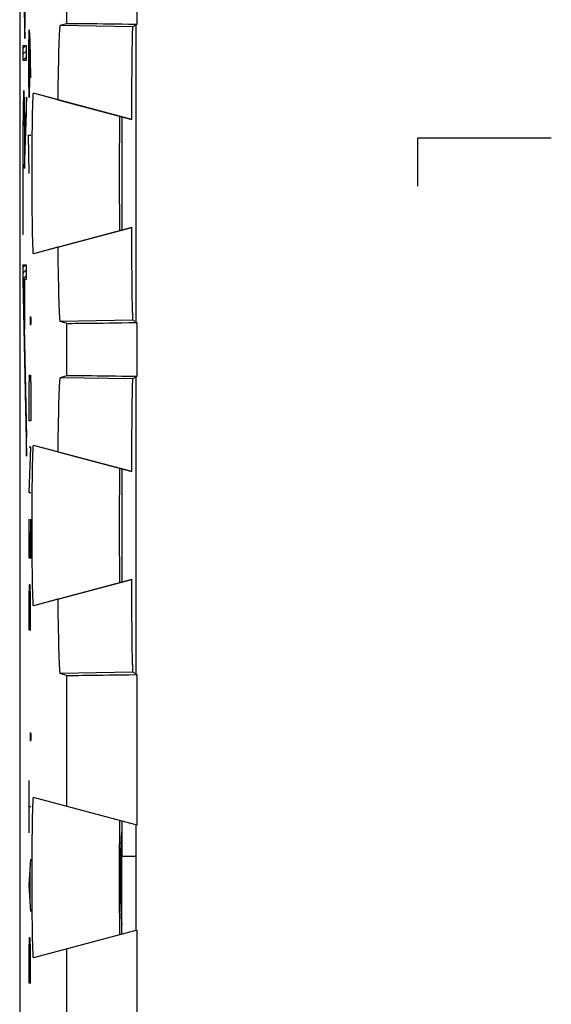
# Model space of a CAD drawing. Units: millimetres. Extents: x -11.2 to 11.2, y -24.5 to 24.5.
# Drawn here: x -11.2 to -3.6, y -1.8 to 12.2 of the extents above; entities that cross this region are included whole.
import ezdxf

# ---------------------------------------------------------------- set-up
doc = ezdxf.new("R2010")
doc.units = ezdxf.units.MM
doc.header["$LTSCALE"] = 16.335
doc.layers.get('0').update_dxf_attribs({"linetype": 'CONTINUOUS'})
for name, color, linetype in [('ASSI', 7, 'CONTINUOUS'), ('CURVE', 7, 'CONTINUOUS'), ('DRAFT', 7, 'CONTINUOUS'), ('RACCORDO', 7, 'CONTINUOUS')]:
    doc.layers.add(name, color=color, linetype=linetype)

msp = doc.modelspace()

# ---------------------------------------------------------------- linework, layer by layer
at = {"color": 253, "linetype": 'CONTINUOUS'}
for p, q in [((-11.105, 13.373), (-11.079, 11.917)), ((-11.079, 11.917), (-11.054, 13.369)), ((-11.105, 11.812), (-11.105, 11.611)), ((-11.054, 11.812), (-11.105, 11.812)), ((-11.054, 11.611), (-11.054, 11.812)), ((-11.105, 11.611), (-11.054, 11.611)), ((-11.054, 11.086), (-11.077, 10.4)), ((-11.054, 10.858), (-11.054, 11.086)), ((-11.08, 10.072), (-11.054, 10.858)), ((-11.104, 10.277), (-11.104, 9.132)), ((-11.101, 9.132), (-11.101, 10.277)), ((-11.08, 10.238), (-11.08, 10.072)), ((-11.104, 9.132), (-11.101, 9.132)), ((-11.105, 8.7), (-11.105, 8.493)), ((-11.054, 8.7), (-11.105, 8.7)), ((-11.054, 8.499), (-11.054, 8.7)), ((-11.105, 8.493), (-11.054, 5.987)), ((-11.099, 8.499), (-11.054, 6.253)), ((-11.099, 8.499), (-11.08, 8.499)), ((-11.08, 7.778), (-11.08, 8.499)), ((-11.077, 7.778), (-11.077, 8.499)), ((-11.077, 8.499), (-11.054, 8.499)), ((-11.08, 7.778), (-11.077, 7.778)), ((-11.054, 5.987), (-11.054, 6.253))]:
    msp.add_line(p, q, dxfattribs=at)
at = {"color": 7, "linetype": 'CONTINUOUS'}
for p, q in [((-11.083, 12.134), (-11.075, 12.142)), ((-11.082, 12.052), (-11.077, 12.057)), ((-11.08, 11.969), (-11.078, 11.971)), ((-11.105, 11.777), (-11.069, 11.812)), ((-11.105, 11.693), (-11.054, 11.743)), ((-11.103, 11.611), (-11.054, 11.659)), ((-11.096, 11.113), (-11.086, 11.123)), ((-11.054, 11.071), (-11.054, 11.071)), ((-11.1, 10.941), (-11.094, 10.947)), ((-11.099, 11.027), (-11.083, 11.042)), ((-11.088, 10.953), (-11.081, 10.96)), ((-11.057, 10.984), (-11.054, 10.987)), ((-11.102, 10.856), (-11.097, 10.861)), ((-11.102, 10.771), (-11.098, 10.775)), ((-11.085, 10.872), (-11.08, 10.877)), ((-11.083, 10.79), (-11.079, 10.794)), ((-11.063, 10.81), (-11.055, 10.818)), ((-11.06, 10.897), (-11.054, 10.903)), ((-11.103, 10.686), (-11.099, 10.69)), ((-11.082, 10.707), (-11.078, 10.711)), ((-11.069, 10.636), (-11.061, 10.644)), ((-11.066, 10.723), (-11.058, 10.731)), ((-11.104, 10.602), (-11.1, 10.605)), ((-11.104, 10.517), (-11.1, 10.521)), ((-11.081, 10.624), (-11.078, 10.628)), ((-11.081, 10.54), (-11.077, 10.544)), ((-11.072, 10.55), (-11.064, 10.557)), ((-11.104, 10.433), (-11.101, 10.437)), ((-11.104, 10.349), (-11.101, 10.352)), ((-11.08, 10.457), (-11.077, 10.46)), ((-11.08, 10.373), (-11.07, 10.384)), ((-11.075, 10.463), (-11.067, 10.47)), ((-11.104, 10.265), (-11.101, 10.268)), ((-11.08, 10.289), (-11.073, 10.297)), ((-11.08, 10.205), (-11.075, 10.21)), ((-11.104, 10.181), (-11.101, 10.184)), ((-11.104, 10.097), (-11.101, 10.1)), ((-11.08, 10.121), (-11.078, 10.123)), ((-11.104, 10.013), (-11.101, 10.016)), ((-11.104, 9.929), (-11.101, 9.932)), ((-11.104, 9.845), (-11.101, 9.848)), ((-11.104, 9.761), (-11.101, 9.764)), ((-11.104, 9.677), (-11.101, 9.68)), ((-11.104, 9.593), (-11.101, 9.596)), ((-11.104, 9.509), (-11.101, 9.512)), ((-11.104, 9.425), (-11.101, 9.428)), ((-11.104, 9.341), (-11.101, 9.344)), ((-11.104, 9.257), (-11.101, 9.26)), ((-11.104, 9.173), (-11.101, 9.176)), ((-11.105, 8.669), (-11.073, 8.7)), ((-11.105, 8.585), (-11.054, 8.635)), ((-11.105, 8.501), (-11.054, 8.551)), ((-11.103, 8.418), (-11.098, 8.423)), ((-11.08, 8.441), (-11.077, 8.444)), ((-11.101, 8.336), (-11.096, 8.341)), ((-11.1, 8.253), (-11.094, 8.259)), ((-11.08, 8.357), (-11.077, 8.36)), ((-11.08, 8.273), (-11.077, 8.276)), ((-11.098, 8.171), (-11.093, 8.176)), ((-11.08, 8.189), (-11.077, 8.192)), ((-11.096, 8.089), (-11.091, 8.094)), ((-11.095, 8.006), (-11.089, 8.012)), ((-11.08, 8.105), (-11.077, 8.108)), ((-11.08, 8.021), (-11.077, 8.024)), ((-11.093, 7.924), (-11.088, 7.929)), ((-11.091, 7.842), (-11.086, 7.847)), ((-11.08, 7.937), (-11.077, 7.94)), ((-11.08, 7.853), (-11.077, 7.856)), ((-11.09, 7.759), (-11.084, 7.765)), ((-11.088, 7.677), (-11.083, 7.682)), ((-11.086, 7.595), (-11.081, 7.6)), ((-11.085, 7.512), (-11.079, 7.518)), ((-11.083, 7.43), (-11.078, 7.435)), ((-11.081, 7.348), (-11.076, 7.353)), ((-11.08, 7.265), (-11.074, 7.271)), ((-11.078, 7.183), (-11.073, 7.188)), ((-11.076, 7.101), (-11.071, 7.106)), ((-11.075, 7.018), (-11.069, 7.024)), ((-11.073, 6.936), (-11.068, 6.941)), ((-11.071, 6.854), (-11.066, 6.859)), ((-11.07, 6.771), (-11.064, 6.777)), ((-11.068, 6.689), (-11.063, 6.694)), ((-11.066, 6.607), (-11.061, 6.612)), ((-11.065, 6.524), (-11.059, 6.53)), ((-11.063, 6.442), (-11.058, 6.447)), ((-11.061, 6.36), (-11.056, 6.365)), ((-11.06, 6.277), (-11.054, 6.283)), ((-11.058, 6.195), (-11.054, 6.199)), ((-11.056, 6.113), (-11.054, 6.115)), ((-11.055, 6.03), (-11.054, 6.031)), ((-9.7, -0.804), (-9.7, 0.3)), ((-9.5, 0.3), (-9.7, 0.3))]:
    msp.add_line(p, q, dxfattribs=at)
at = {"color": 253, "linetype": 'CONTINUOUS'}
for points, knots in [([(-11.077, 10.4), (-11.077, 10.517), (-11.078, 10.734), (-11.081, 10.991), (-11.086, 11.144), (-11.09, 11.188), (-11.094, 11.169), (-11.096, 11.124), (-11.098, 11.051), (-11.1, 10.949), (-11.102, 10.816), (-11.104, 10.594), (-11.104, 10.405), (-11.104, 10.277)], [0, 0, 0, 0, 0.138143, 0.258985, 0.371652, 0.481046, 0.540417, 0.598543, 0.65646, 0.71523, 0.781391, 0.849863, 1, 1, 1, 1]), ([(-11.101, 10.277), (-11.101, 10.379), (-11.1, 10.573), (-11.098, 10.811), (-11.095, 10.927), (-11.093, 10.97), (-11.09, 10.985), (-11.087, 10.944), (-11.083, 10.795), (-11.081, 10.548), (-11.08, 10.347), (-11.08, 10.238)], [0, 0, 0, 0, 0.148018, 0.276083, 0.37946, 0.431338, 0.4844, 0.596284, 0.713573, 0.843928, 1, 1, 1, 1])]:
    msp.add_open_spline(points, degree=3, knots=knots, dxfattribs=at)
at = {"layer": 'ASSI', "color": 7, "linetype": 'CONTINUOUS'}
for p, q in [((-11.15, 17.672), (-11.15, -17.672)), ((-10.486, 12.127), (-10.577, 12.1)), ((-9.541, 12.082), (-10.577, 12.1)), ((-9.509, 12.102), (-9.541, 12.082)), ((-9.5, 12.116), (-9.5, 7.884)), ((-9.487, 12.115), (-9.5, 12.116)), ((-9.558, 10.766), (-10.954, 11.139)), ((-9.558, 9.234), (-10.954, 8.861)), ((-9.544, 7.945), (-9.545, 7.977)), ((-9.541, 7.918), (-10.577, 7.9)), ((-10.486, 7.873), (-10.577, 7.9)), ((-9.509, 7.898), (-9.541, 7.918)), ((-9.5, 7.884), (-9.487, 7.885)), ((-10.486, 7.127), (-10.577, 7.1)), ((-9.541, 7.082), (-10.577, 7.1)), ((-9.509, 7.102), (-9.541, 7.082)), ((-9.5, 7.116), (-9.5, 2.884)), ((-9.487, 7.115), (-9.5, 7.116)), ((-9.558, 5.766), (-10.954, 6.139)), ((-9.558, 4.234), (-10.954, 3.861)), ((-9.544, 2.945), (-9.545, 2.977)), ((-9.541, 2.918), (-10.577, 2.9)), ((-10.486, 2.873), (-10.577, 2.9)), ((-9.509, 2.898), (-9.541, 2.918)), ((-9.5, 2.884), (-9.487, 2.885)), ((-9.5, 0.75), (-10.954, 1.139)), ((-9.5, 0.75), (-9.5, -0.75)), ((-9.487, 0.746), (-9.5, 0.75)), ((-9.736, 0.252), (-9.736, 0.17)), ((-9.5, -0.75), (-10.954, -1.139)), ((-9.5, -0.75), (-9.487, -0.746))]:
    msp.add_line(p, q, dxfattribs=at)
at = {"layer": 'ASSI', "color": 253, "linetype": 'CONTINUOUS'}
for p, q in [((-10.486, 12.873), (-10.486, 12.127)), ((-9.487, 12.885), (-9.487, 12.115)), ((-10.486, 7.873), (-10.486, 7.127)), ((-9.487, 7.885), (-9.487, 7.115)), ((-10.486, 2.873), (-10.486, 1.014)), ((-9.487, 2.885), (-9.487, 0.746)), ((-9.487, -0.746), (-9.487, -4.254)), ((-10.486, -1.014), (-10.486, -3.986))]:
    msp.add_line(p, q, dxfattribs=at)
at = {"layer": 'ASSI', "color": 7, "linetype": 'CONTINUOUS'}
for centre, radius, start, end in [((-4.958, 8.14), 4.59, 181.4619, 182.0298), ((-4.958, 3.14), 4.59, 181.4619, 182.0298), ((59.252, 0.06), 68.988, 179.71208, 179.84097)]:
    msp.add_arc(centre, radius, start, end, dxfattribs=at)
for centre, major_axis, ratio, start_param, end_param in [((-10.577, 10), (0, 2.1), 0.017455, 0, 1.048725), ((-9.487, 12.11), (1, -0.017), 0.005537, 1.584338, 3.124236), ((-10.577, 10), (0, 2.1), 0.017455, -4.190317, -3.141593), ((-9.487, 7.89), (1, 0.017), 0.005537, -3.124236, -1.584338), ((-10.577, 5), (0, 2.1), 0.017455, 0, 1.048725), ((-9.487, 7.11), (1, -0.017), 0.005537, 1.584338, 3.124236), ((-10.577, 5), (0, 2.1), 0.017455, -4.190317, -3.141593), ((-9.487, 2.89), (1, 0.017), 0.005537, -3.124236, -1.584338)]:
    msp.add_ellipse(centre, major_axis=major_axis, ratio=ratio, start_param=start_param, end_param=end_param, dxfattribs=at)
for points, knots in [([(-9.547, 11.977), (-9.546, 11.992), (-9.546, 12.014), (-9.545, 12.04), (-9.544, 12.055), (-9.543, 12.066), (-9.543, 12.075), (-9.542, 12.079), (-9.542, 12.082), (-9.541, 12.082)], [0, 0, 0, 0, 0.434679, 0.606166, 0.746796, 0.856474, 0.93513, 0.982764, 1, 1, 1, 1]), ([(-9.558, 10.766), (-9.557, 11.015), (-9.556, 11.356), (-9.551, 11.76), (-9.549, 11.914), (-9.547, 11.977)], [0, 0, 0, 0, 0.617867, 0.844106, 1, 1, 1, 1]), ([(-10.954, 8.861), (-10.954, 8.86), (-10.955, 8.863), (-10.956, 8.866), (-10.957, 8.873), (-10.958, 8.882), (-10.959, 8.894), (-10.96, 8.916), (-10.961, 8.949), (-10.963, 8.997), (-10.965, 9.054), (-10.966, 9.12), (-10.968, 9.195), (-10.969, 9.278), (-10.971, 9.401), (-10.972, 9.568), (-10.973, 9.78), (-10.974, 10), (-10.973, 10.22), (-10.972, 10.432), (-10.971, 10.599), (-10.969, 10.722), (-10.968, 10.805), (-10.966, 10.88), (-10.965, 10.946), (-10.963, 11.003), (-10.961, 11.051), (-10.96, 11.084), (-10.959, 11.106), (-10.958, 11.118), (-10.957, 11.127), (-10.956, 11.134), (-10.955, 11.137), (-10.954, 11.14), (-10.954, 11.139)], [0, 0, 0, 0, 0.000653, 0.002411, 0.005348, 0.009471, 0.014775, 0.021253, 0.037676, 0.058562, 0.083719, 0.112917, 0.145855, 0.18222, 0.22167, 0.30824, 0.402234, 0.5, 0.597766, 0.69176, 0.77833, 0.81778, 0.854145, 0.887083, 0.916281, 0.941438, 0.962324, 0.978747, 0.985225, 0.990529, 0.994652, 0.997589, 0.999347, 1, 1, 1, 1]), ([(-9.729, 10.811), (-9.729, 10.811), (-9.729, 10.809), (-9.73, 10.807), (-9.73, 10.802), (-9.731, 10.796), (-9.731, 10.787), (-9.731, 10.772), (-9.732, 10.748), (-9.732, 10.714), (-9.733, 10.673), (-9.734, 10.626), (-9.734, 10.551), (-9.735, 10.446), (-9.736, 10.307), (-9.736, 10.156), (-9.736, 10), (-9.736, 9.844), (-9.736, 9.693), (-9.735, 9.554), (-9.734, 9.449), (-9.734, 9.374), (-9.733, 9.327), (-9.732, 9.286), (-9.732, 9.252), (-9.731, 9.228), (-9.731, 9.213), (-9.731, 9.204), (-9.73, 9.198), (-9.73, 9.193), (-9.729, 9.191), (-9.729, 9.189), (-9.729, 9.189)], [0, 0, 0, 0, 0.00059, 0.002362, 0.005329, 0.009483, 0.014817, 0.021323, 0.0378, 0.05874, 0.083927, 0.113142, 0.146099, 0.221895, 0.308421, 0.402326, 0.5, 0.597674, 0.691579, 0.778105, 0.853901, 0.886858, 0.916073, 0.94126, 0.9622, 0.978677, 0.985183, 0.990517, 0.994671, 0.997638, 0.99941, 1, 1, 1, 1]), ([(-9.547, 8.023), (-9.549, 8.086), (-9.551, 8.24), (-9.556, 8.644), (-9.557, 8.985), (-9.558, 9.234)], [0, 0, 0, 0, 0.155894, 0.382133, 1, 1, 1, 1]), ([(-9.541, 7.918), (-9.542, 7.918), (-9.542, 7.921), (-9.543, 7.925), (-9.543, 7.934), (-9.544, 7.941), (-9.544, 7.945)], [0, 0, 0, 0, 0.068013, 0.256137, 0.5668, 1, 1, 1, 1]), ([(-9.547, 6.977), (-9.546, 6.992), (-9.546, 7.014), (-9.545, 7.04), (-9.544, 7.055), (-9.543, 7.066), (-9.543, 7.075), (-9.542, 7.079), (-9.542, 7.082), (-9.541, 7.082)], [0, 0, 0, 0, 0.434679, 0.606166, 0.746796, 0.856474, 0.93513, 0.982764, 1, 1, 1, 1]), ([(-9.558, 5.766), (-9.557, 6.015), (-9.556, 6.356), (-9.551, 6.76), (-9.549, 6.914), (-9.547, 6.977)], [0, 0, 0, 0, 0.617867, 0.844106, 1, 1, 1, 1]), ([(-10.954, 3.861), (-10.954, 3.86), (-10.955, 3.863), (-10.956, 3.866), (-10.957, 3.873), (-10.958, 3.882), (-10.959, 3.894), (-10.96, 3.916), (-10.961, 3.949), (-10.963, 3.997), (-10.965, 4.054), (-10.966, 4.12), (-10.968, 4.195), (-10.969, 4.278), (-10.971, 4.401), (-10.972, 4.568), (-10.973, 4.78), (-10.974, 5), (-10.973, 5.22), (-10.972, 5.432), (-10.971, 5.599), (-10.969, 5.722), (-10.968, 5.805), (-10.966, 5.88), (-10.965, 5.946), (-10.963, 6.003), (-10.961, 6.051), (-10.96, 6.084), (-10.959, 6.106), (-10.958, 6.118), (-10.957, 6.127), (-10.956, 6.134), (-10.955, 6.137), (-10.954, 6.14), (-10.954, 6.139)], [0, 0, 0, 0, 0.000653, 0.002411, 0.005348, 0.009471, 0.014775, 0.021253, 0.037676, 0.058562, 0.083719, 0.112917, 0.145855, 0.18222, 0.22167, 0.30824, 0.402234, 0.5, 0.597766, 0.69176, 0.77833, 0.81778, 0.854145, 0.887083, 0.916281, 0.941438, 0.962324, 0.978747, 0.985225, 0.990529, 0.994652, 0.997589, 0.999347, 1, 1, 1, 1]), ([(-9.729, 5.811), (-9.729, 5.811), (-9.729, 5.809), (-9.73, 5.807), (-9.73, 5.802), (-9.731, 5.796), (-9.731, 5.787), (-9.731, 5.772), (-9.732, 5.748), (-9.732, 5.714), (-9.733, 5.673), (-9.734, 5.626), (-9.734, 5.551), (-9.735, 5.446), (-9.736, 5.307), (-9.736, 5.156), (-9.736, 5), (-9.736, 4.844), (-9.736, 4.693), (-9.735, 4.554), (-9.734, 4.449), (-9.734, 4.374), (-9.733, 4.327), (-9.732, 4.286), (-9.732, 4.252), (-9.731, 4.228), (-9.731, 4.213), (-9.731, 4.204), (-9.73, 4.198), (-9.73, 4.193), (-9.729, 4.191), (-9.729, 4.189), (-9.729, 4.189)], [0, 0, 0, 0, 0.00059, 0.002362, 0.005329, 0.009483, 0.014817, 0.021323, 0.0378, 0.05874, 0.083927, 0.113142, 0.146099, 0.221895, 0.308421, 0.402326, 0.5, 0.597674, 0.691579, 0.778105, 0.853901, 0.886858, 0.916073, 0.94126, 0.9622, 0.978677, 0.985183, 0.990517, 0.994671, 0.997638, 0.99941, 1, 1, 1, 1]), ([(-9.547, 3.023), (-9.549, 3.086), (-9.551, 3.24), (-9.556, 3.644), (-9.557, 3.985), (-9.558, 4.234)], [0, 0, 0, 0, 0.155894, 0.382133, 1, 1, 1, 1]), ([(-9.541, 2.918), (-9.542, 2.918), (-9.542, 2.921), (-9.543, 2.925), (-9.543, 2.934), (-9.544, 2.941), (-9.544, 2.945)], [0, 0, 0, 0, 0.068013, 0.256137, 0.5668, 1, 1, 1, 1]), ([(-10.954, -1.139), (-10.954, -1.14), (-10.955, -1.137), (-10.956, -1.134), (-10.957, -1.127), (-10.958, -1.118), (-10.959, -1.106), (-10.96, -1.084), (-10.961, -1.051), (-10.963, -1.003), (-10.965, -0.946), (-10.966, -0.88), (-10.968, -0.805), (-10.969, -0.722), (-10.971, -0.599), (-10.972, -0.432), (-10.973, -0.22), (-10.974, 0), (-10.973, 0.22), (-10.972, 0.432), (-10.971, 0.599), (-10.969, 0.722), (-10.968, 0.805), (-10.966, 0.88), (-10.965, 0.946), (-10.963, 1.003), (-10.961, 1.051), (-10.96, 1.084), (-10.959, 1.106), (-10.958, 1.118), (-10.957, 1.127), (-10.956, 1.134), (-10.955, 1.137), (-10.954, 1.14), (-10.954, 1.139)], [0, 0, 0, 0, 0.000653, 0.002411, 0.005348, 0.009471, 0.014775, 0.021253, 0.037676, 0.058562, 0.083719, 0.112917, 0.145855, 0.18222, 0.22167, 0.30824, 0.402234, 0.5, 0.597766, 0.69176, 0.77833, 0.81778, 0.854145, 0.887083, 0.916281, 0.941438, 0.962324, 0.978747, 0.985225, 0.990529, 0.994652, 0.997589, 0.999347, 1, 1, 1, 1]), ([(-9.729, 0.811), (-9.729, 0.811), (-9.729, 0.811), (-9.73, 0.809), (-9.73, 0.803), (-9.731, 0.795), (-9.731, 0.783), (-9.731, 0.768), (-9.732, 0.749), (-9.732, 0.727), (-9.733, 0.692), (-9.733, 0.641), (-9.734, 0.571), (-9.735, 0.492), (-9.735, 0.436), (-9.735, 0.407)], [0, 0, 0, 0, 0.00109, 0.004228, 0.016878, 0.038001, 0.067525, 0.105364, 0.151387, 0.205352, 0.267006, 0.412354, 0.585062, 0.782032, 1, 1, 1, 1]), ([(-9.736, 0.17), (-9.736, 0.11), (-9.736, -0.01), (-9.736, -0.186), (-9.736, -0.329), (-9.735, -0.436), (-9.735, -0.509), (-9.734, -0.576), (-9.734, -0.635), (-9.733, -0.687), (-9.732, -0.73), (-9.732, -0.76), (-9.731, -0.78), (-9.731, -0.791), (-9.73, -0.799), (-9.73, -0.806), (-9.729, -0.809), (-9.729, -0.811), (-9.729, -0.811)], [0, 0, 0, 0, 0.183105, 0.365708, 0.538752, 0.618997, 0.693694, 0.761919, 0.822853, 0.875699, 0.919819, 0.954693, 0.968502, 0.979833, 0.988665, 0.994976, 0.99875, 1, 1, 1, 1])]:
    msp.add_open_spline(points, degree=3, knots=knots, dxfattribs=at)
at = {"layer": 'CURVE', "color": 253, "linetype": 'CONTINUOUS'}
for p, q in [((-11.021, 12.036), (-11.026, 11.764)), ((-11.012, 12.036), (-11.021, 12.036)), ((-11.002, 11.9), (-11.012, 12.036)), ((-11.007, 11.357), (-11.007, 11.945)), ((-10.993, 11.357), (-11.002, 11.9)), ((-11.026, 11.764), (-11.026, 11.357)), ((-11.026, 11.357), (-11.021, 11.086)), ((-11.012, 11.086), (-11.007, 11.357)), ((-11.021, 11.086), (-11.012, 11.086)), ((-11.017, 10), (-11.026, 10.543)), ((-11.026, 10.543), (-10.993, 10.543)), ((-5.5, 10.5), (-5.5, 9.821)), ((-3.6, 10.5), (-5.5, 10.5)), ((-10.997, 7.94), (-10.996, 7.971)), ((-10.996, 7.971), (-10.995, 7.971)), ((-10.995, 7.971), (-10.994, 7.94)), ((-10.997, 7.879), (-10.997, 7.94)), ((-10.996, 7.848), (-10.997, 7.879)), ((-10.995, 7.848), (-10.996, 7.848)), ((-10.994, 7.879), (-10.995, 7.848)), ((-10.994, 7.94), (-10.994, 7.879)), ((-11.016, 6.95), (-11.012, 7.136)), ((-11.012, 7.136), (-10.996, 7.136)), ((-10.996, 7.136), (-10.993, 6.95)), ((-11.016, 6.486), (-11.016, 6.95)), ((-10.993, 6.95), (-10.993, 6.486)), ((-10.993, 6.486), (-11.016, 6.486)), ((-11.016, 5.464), (-10.993, 6.114)), ((-10.993, 6.114), (-11.016, 6.114)), ((-10.993, 5.464), (-11.016, 5.464)), ((-11.016, 4.536), (-11.016, 5.093)), ((-10.993, 4.536), (-10.993, 5.093)), ((-11.006, 4.907), (-11.006, 4.536)), ((-10.993, 4.536), (-11.016, 4.536)), ((-11.016, 3.979), (-11.012, 4.164)), ((-11.012, 4.164), (-11.006, 4.164)), ((-11.006, 4.164), (-11.003, 3.979)), ((-11.016, 3.514), (-11.016, 3.979)), ((-11.003, 3.979), (-11.003, 3.514)), ((-10.993, 3.514), (-11.016, 3.514)), ((-10.997, 2.029), (-10.996, 2.06)), ((-10.997, 1.967), (-10.997, 2.029)), ((-10.996, 1.936), (-10.997, 1.967)), ((-10.996, 2.06), (-10.995, 2.06)), ((-10.995, 2.06), (-10.994, 2.029)), ((-10.994, 1.967), (-10.995, 1.936)), ((-10.994, 2.029), (-10.994, 1.967)), ((-10.995, 1.936), (-10.996, 1.936)), ((-11.016, 0.636), (-11.016, 1.379)), ((-10.993, 1.007), (-11.016, 1.007)), ((-11.016, -0.107), (-10.993, 0.264)), ((-10.999, -0.355), (-10.999, 0.14)), ((-10.993, -0.479), (-11.016, -0.107)), ((-11.016, -1.036), (-11.012, -0.85)), ((-11.012, -0.85), (-11.006, -0.85)), ((-11.006, -0.85), (-11.003, -1.036)), ((-11.016, -1.5), (-11.016, -1.036)), ((-11.003, -1.036), (-11.003, -1.5)), ((-10.993, -1.5), (-11.016, -1.5))]:
    msp.add_line(p, q, dxfattribs=at)
at = {"layer": 'DRAFT', "color": 7, "linetype": 'CONTINUOUS'}
for p, q in [((-9.541, 12.082), (-10.577, 12.1)), ((-9.509, 12.102), (-9.541, 12.082)), ((-10.609, 11.047), (-9.558, 10.766)), ((-10.609, 8.953), (-9.558, 9.234)), ((-9.544, 7.945), (-9.545, 7.977)), ((-9.541, 7.918), (-10.577, 7.9)), ((-9.509, 7.898), (-9.541, 7.918)), ((-9.541, 7.082), (-10.577, 7.1)), ((-9.509, 7.102), (-9.541, 7.082)), ((-10.609, 6.047), (-9.558, 5.766)), ((-10.609, 3.953), (-9.558, 4.234)), ((-9.544, 2.945), (-9.545, 2.977)), ((-9.541, 2.918), (-10.577, 2.9)), ((-9.509, 2.898), (-9.541, 2.918))]:
    msp.add_line(p, q, dxfattribs=at)
for centre in [(-4.958, 8.14), (-4.958, 3.14)]:
    msp.add_arc(centre, 4.59, 181.4619, 182.0298, dxfattribs=at)
for centre, start_param, end_param in [((-10.577, 10), 0, 1.048725), ((-10.577, 10), -4.190317, -3.141593), ((-10.577, 5), 0, 1.048725), ((-10.577, 5), -4.190317, -3.141593)]:
    msp.add_ellipse(centre, major_axis=(0, 2.1), ratio=0.017455, start_param=start_param, end_param=end_param, dxfattribs=at)
for points, knots in [([(-9.547, 11.977), (-9.546, 11.992), (-9.546, 12.014), (-9.545, 12.04), (-9.544, 12.055), (-9.543, 12.066), (-9.543, 12.075), (-9.542, 12.079), (-9.542, 12.082), (-9.541, 12.082)], [0, 0, 0, 0, 0.434679, 0.606166, 0.746796, 0.856474, 0.93513, 0.982764, 1, 1, 1, 1]), ([(-9.558, 10.766), (-9.557, 11.015), (-9.556, 11.356), (-9.551, 11.76), (-9.549, 11.914), (-9.547, 11.977)], [0, 0, 0, 0, 0.617867, 0.844106, 1, 1, 1, 1]), ([(-9.547, 8.023), (-9.549, 8.086), (-9.551, 8.24), (-9.556, 8.644), (-9.557, 8.985), (-9.558, 9.234)], [0, 0, 0, 0, 0.155894, 0.382133, 1, 1, 1, 1]), ([(-9.541, 7.918), (-9.542, 7.918), (-9.542, 7.921), (-9.543, 7.925), (-9.543, 7.934), (-9.544, 7.941), (-9.544, 7.945)], [0, 0, 0, 0, 0.068013, 0.256137, 0.5668, 1, 1, 1, 1]), ([(-9.547, 6.977), (-9.546, 6.992), (-9.546, 7.014), (-9.545, 7.04), (-9.544, 7.055), (-9.543, 7.066), (-9.543, 7.075), (-9.542, 7.079), (-9.542, 7.082), (-9.541, 7.082)], [0, 0, 0, 0, 0.434679, 0.606166, 0.746796, 0.856474, 0.93513, 0.982764, 1, 1, 1, 1]), ([(-9.558, 5.766), (-9.557, 6.015), (-9.556, 6.356), (-9.551, 6.76), (-9.549, 6.914), (-9.547, 6.977)], [0, 0, 0, 0, 0.617867, 0.844106, 1, 1, 1, 1]), ([(-9.547, 3.023), (-9.549, 3.086), (-9.551, 3.24), (-9.556, 3.644), (-9.557, 3.985), (-9.558, 4.234)], [0, 0, 0, 0, 0.155894, 0.382133, 1, 1, 1, 1]), ([(-9.541, 2.918), (-9.542, 2.918), (-9.542, 2.921), (-9.543, 2.925), (-9.543, 2.934), (-9.544, 2.941), (-9.544, 2.945)], [0, 0, 0, 0, 0.068013, 0.256137, 0.5668, 1, 1, 1, 1])]:
    msp.add_open_spline(points, degree=3, knots=knots, dxfattribs=at)
at = {"layer": 'RACCORDO', "color": 7, "linetype": 'CONTINUOUS'}
for p, q in [((-11.15, 17.672), (-11.15, -17.672)), ((-10.486, 12.127), (-10.577, 12.1)), ((-9.5, 12.116), (-9.5, 7.884)), ((-9.487, 12.115), (-9.5, 12.116)), ((-10.609, 11.047), (-10.954, 11.139)), ((-9.7, 10.804), (-9.7, 9.196)), ((-10.609, 8.953), (-10.954, 8.861)), ((-10.486, 7.873), (-10.577, 7.9)), ((-9.5, 7.884), (-9.487, 7.885)), ((-10.486, 7.127), (-10.577, 7.1)), ((-9.5, 7.116), (-9.5, 2.884)), ((-9.487, 7.115), (-9.5, 7.116)), ((-10.609, 6.047), (-10.954, 6.139)), ((-9.7, 5.804), (-9.7, 4.196)), ((-10.609, 3.953), (-10.954, 3.861)), ((-10.486, 2.873), (-10.577, 2.9)), ((-9.5, 2.884), (-9.487, 2.885)), ((-9.5, 0.75), (-10.954, 1.139)), ((-9.7, 0.804), (-9.7, 0.3)), ((-9.5, 0.75), (-9.5, -0.75)), ((-9.487, 0.746), (-9.5, 0.75)), ((-9.736, 0.252), (-9.736, 0.17)), ((-9.5, -0.75), (-10.954, -1.139)), ((-9.5, -0.75), (-9.487, -0.746))]:
    msp.add_line(p, q, dxfattribs=at)
at = {"layer": 'RACCORDO', "color": 253, "linetype": 'CONTINUOUS'}
for p, q in [((-10.486, 12.873), (-10.486, 12.127)), ((-9.487, 12.885), (-9.487, 12.115)), ((-10.486, 7.873), (-10.486, 7.127)), ((-9.487, 7.885), (-9.487, 7.115)), ((-10.486, 2.873), (-10.486, 1.014)), ((-9.487, 2.885), (-9.487, 0.746)), ((-9.487, -0.746), (-9.487, -4.254)), ((-10.486, -1.014), (-10.486, -3.986))]:
    msp.add_line(p, q, dxfattribs=at)
for centre, radius, start, end in [((-0.012, 0), 9.712, 176.0336, 178.2251), ((-0.02, 0), 9.704, 178.2252, 178.9154), ((-0.009, 0), 9.715, 178.9168, 183.9747)]:
    msp.add_arc(centre, radius, start, end, dxfattribs=at)
at = {"layer": 'RACCORDO', "color": 7, "linetype": 'CONTINUOUS'}
msp.add_arc((59.252, 0.06), 68.988, 179.71208, 179.84097, dxfattribs=at)
for centre, major_axis, start_param, end_param in [((-9.487, 12.11), (1, -0.017), 1.584338, 3.124236), ((-9.487, 7.89), (1, 0.017), -3.124236, -1.584338), ((-9.487, 7.11), (1, -0.017), 1.584338, 3.124236), ((-9.487, 2.89), (1, 0.017), -3.124236, -1.584338)]:
    msp.add_ellipse(centre, major_axis=major_axis, ratio=0.005537, start_param=start_param, end_param=end_param, dxfattribs=at)
for points, knots in [([(-10.954, 8.861), (-10.954, 8.86), (-10.955, 8.863), (-10.956, 8.866), (-10.957, 8.873), (-10.958, 8.882), (-10.959, 8.894), (-10.96, 8.916), (-10.961, 8.949), (-10.963, 8.997), (-10.965, 9.054), (-10.966, 9.12), (-10.968, 9.195), (-10.969, 9.278), (-10.971, 9.401), (-10.972, 9.568), (-10.973, 9.78), (-10.974, 10), (-10.973, 10.22), (-10.972, 10.432), (-10.971, 10.599), (-10.969, 10.722), (-10.968, 10.805), (-10.966, 10.88), (-10.965, 10.946), (-10.963, 11.003), (-10.961, 11.051), (-10.96, 11.084), (-10.959, 11.106), (-10.958, 11.118), (-10.957, 11.127), (-10.956, 11.134), (-10.955, 11.137), (-10.954, 11.14), (-10.954, 11.139)], [0, 0, 0, 0, 0.000653, 0.002411, 0.005348, 0.009471, 0.014775, 0.021253, 0.037676, 0.058562, 0.083719, 0.112917, 0.145855, 0.18222, 0.22167, 0.30824, 0.402234, 0.5, 0.597766, 0.69176, 0.77833, 0.81778, 0.854145, 0.887083, 0.916281, 0.941438, 0.962324, 0.978747, 0.985225, 0.990529, 0.994652, 0.997589, 0.999347, 1, 1, 1, 1]), ([(-9.729, 10.811), (-9.729, 10.811), (-9.729, 10.809), (-9.73, 10.807), (-9.73, 10.802), (-9.731, 10.796), (-9.731, 10.787), (-9.731, 10.772), (-9.732, 10.748), (-9.732, 10.714), (-9.733, 10.673), (-9.734, 10.626), (-9.734, 10.551), (-9.735, 10.446), (-9.736, 10.307), (-9.736, 10.156), (-9.736, 10), (-9.736, 9.844), (-9.736, 9.693), (-9.735, 9.554), (-9.734, 9.449), (-9.734, 9.374), (-9.733, 9.327), (-9.732, 9.286), (-9.732, 9.252), (-9.731, 9.228), (-9.731, 9.213), (-9.731, 9.204), (-9.73, 9.198), (-9.73, 9.193), (-9.729, 9.191), (-9.729, 9.189), (-9.729, 9.189)], [0, 0, 0, 0, 0.00059, 0.002362, 0.005329, 0.009483, 0.014817, 0.021323, 0.0378, 0.05874, 0.083927, 0.113142, 0.146099, 0.221895, 0.308421, 0.402326, 0.5, 0.597674, 0.691579, 0.778105, 0.853901, 0.886858, 0.916073, 0.94126, 0.9622, 0.978677, 0.985183, 0.990517, 0.994671, 0.997638, 0.99941, 1, 1, 1, 1]), ([(-10.954, 3.861), (-10.954, 3.86), (-10.955, 3.863), (-10.956, 3.866), (-10.957, 3.873), (-10.958, 3.882), (-10.959, 3.894), (-10.96, 3.916), (-10.961, 3.949), (-10.963, 3.997), (-10.965, 4.054), (-10.966, 4.12), (-10.968, 4.195), (-10.969, 4.278), (-10.971, 4.401), (-10.972, 4.568), (-10.973, 4.78), (-10.974, 5), (-10.973, 5.22), (-10.972, 5.432), (-10.971, 5.599), (-10.969, 5.722), (-10.968, 5.805), (-10.966, 5.88), (-10.965, 5.946), (-10.963, 6.003), (-10.961, 6.051), (-10.96, 6.084), (-10.959, 6.106), (-10.958, 6.118), (-10.957, 6.127), (-10.956, 6.134), (-10.955, 6.137), (-10.954, 6.14), (-10.954, 6.139)], [0, 0, 0, 0, 0.000653, 0.002411, 0.005348, 0.009471, 0.014775, 0.021253, 0.037676, 0.058562, 0.083719, 0.112917, 0.145855, 0.18222, 0.22167, 0.30824, 0.402234, 0.5, 0.597766, 0.69176, 0.77833, 0.81778, 0.854145, 0.887083, 0.916281, 0.941438, 0.962324, 0.978747, 0.985225, 0.990529, 0.994652, 0.997589, 0.999347, 1, 1, 1, 1]), ([(-9.729, 5.811), (-9.729, 5.811), (-9.729, 5.809), (-9.73, 5.807), (-9.73, 5.802), (-9.731, 5.796), (-9.731, 5.787), (-9.731, 5.772), (-9.732, 5.748), (-9.732, 5.714), (-9.733, 5.673), (-9.734, 5.626), (-9.734, 5.551), (-9.735, 5.446), (-9.736, 5.307), (-9.736, 5.156), (-9.736, 5), (-9.736, 4.844), (-9.736, 4.693), (-9.735, 4.554), (-9.734, 4.449), (-9.734, 4.374), (-9.733, 4.327), (-9.732, 4.286), (-9.732, 4.252), (-9.731, 4.228), (-9.731, 4.213), (-9.731, 4.204), (-9.73, 4.198), (-9.73, 4.193), (-9.729, 4.191), (-9.729, 4.189), (-9.729, 4.189)], [0, 0, 0, 0, 0.00059, 0.002362, 0.005329, 0.009483, 0.014817, 0.021323, 0.0378, 0.05874, 0.083927, 0.113142, 0.146099, 0.221895, 0.308421, 0.402326, 0.5, 0.597674, 0.691579, 0.778105, 0.853901, 0.886858, 0.916073, 0.94126, 0.9622, 0.978677, 0.985183, 0.990517, 0.994671, 0.997638, 0.99941, 1, 1, 1, 1]), ([(-10.954, -1.139), (-10.954, -1.14), (-10.955, -1.137), (-10.956, -1.134), (-10.957, -1.127), (-10.958, -1.118), (-10.959, -1.106), (-10.96, -1.084), (-10.961, -1.051), (-10.963, -1.003), (-10.965, -0.946), (-10.966, -0.88), (-10.968, -0.805), (-10.969, -0.722), (-10.971, -0.599), (-10.972, -0.432), (-10.973, -0.22), (-10.974, 0), (-10.973, 0.22), (-10.972, 0.432), (-10.971, 0.599), (-10.969, 0.722), (-10.968, 0.805), (-10.966, 0.88), (-10.965, 0.946), (-10.963, 1.003), (-10.961, 1.051), (-10.96, 1.084), (-10.959, 1.106), (-10.958, 1.118), (-10.957, 1.127), (-10.956, 1.134), (-10.955, 1.137), (-10.954, 1.14), (-10.954, 1.139)], [0, 0, 0, 0, 0.000653, 0.002411, 0.005348, 0.009471, 0.014775, 0.021253, 0.037676, 0.058562, 0.083719, 0.112917, 0.145855, 0.18222, 0.22167, 0.30824, 0.402234, 0.5, 0.597766, 0.69176, 0.77833, 0.81778, 0.854145, 0.887083, 0.916281, 0.941438, 0.962324, 0.978747, 0.985225, 0.990529, 0.994652, 0.997589, 0.999347, 1, 1, 1, 1]), ([(-9.729, 0.811), (-9.729, 0.811), (-9.729, 0.811), (-9.73, 0.809), (-9.73, 0.803), (-9.731, 0.795), (-9.731, 0.783), (-9.731, 0.768), (-9.732, 0.749), (-9.732, 0.727), (-9.733, 0.692), (-9.733, 0.641), (-9.734, 0.571), (-9.735, 0.492), (-9.735, 0.436), (-9.735, 0.407)], [0, 0, 0, 0, 0.00109, 0.004228, 0.016878, 0.038001, 0.067525, 0.105364, 0.151387, 0.205352, 0.267006, 0.412354, 0.585062, 0.782032, 1, 1, 1, 1]), ([(-9.736, 0.17), (-9.736, 0.11), (-9.736, -0.01), (-9.736, -0.186), (-9.736, -0.329), (-9.735, -0.436), (-9.735, -0.509), (-9.734, -0.576), (-9.734, -0.635), (-9.733, -0.687), (-9.732, -0.73), (-9.732, -0.76), (-9.731, -0.78), (-9.731, -0.791), (-9.73, -0.799), (-9.73, -0.806), (-9.729, -0.809), (-9.729, -0.811), (-9.729, -0.811)], [0, 0, 0, 0, 0.183105, 0.365708, 0.538752, 0.618997, 0.693694, 0.761919, 0.822853, 0.875699, 0.919819, 0.954693, 0.968502, 0.979833, 0.988665, 0.994976, 0.99875, 1, 1, 1, 1])]:
    msp.add_open_spline(points, degree=3, knots=knots, dxfattribs=at)

doc.saveas('drawing.dxf')
